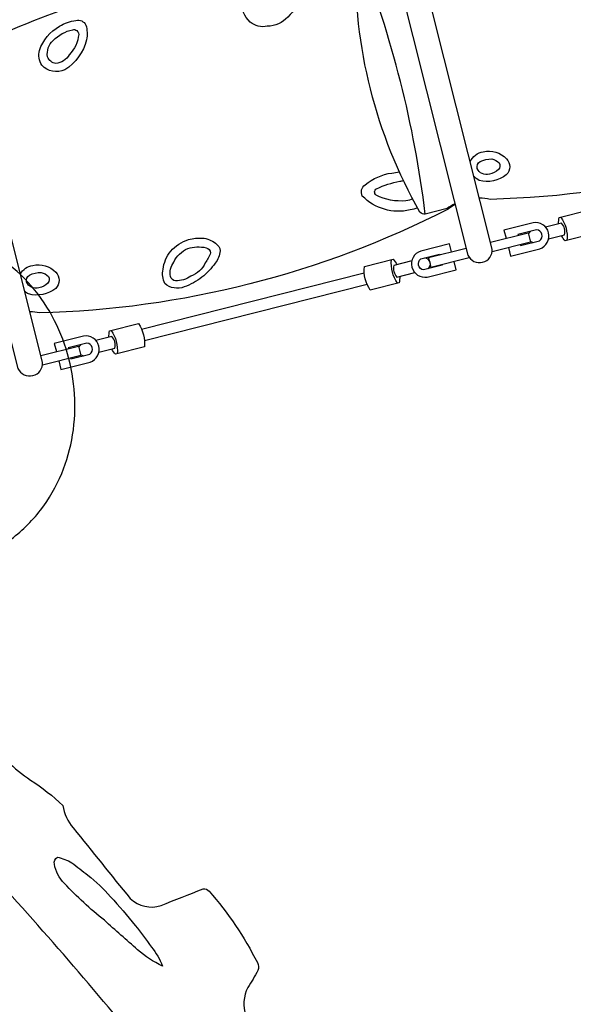
# Model space of a CAD drawing. Units: feet. Extents: x 479652 to 482303, y 1629397 to 1630443.
# Drawn here: x 481062 to 481065, y 1629751 to 1629755 of the extents above; entities that cross this region are included whole.
import ezdxf

# ---------------------------------------------------------------- set-up
doc = ezdxf.new("R2010")
doc.units = ezdxf.units.FT
doc.header["$LTSCALE"] = 0.5
doc.header["$MEASUREMENT"] = 0
doc.layers.add('BH-PLAYGROUND EQUIPT', color=1, linetype='Continuous')
doc.layers.add('BH-WALKS', color=2, linetype='Continuous')

msp = doc.modelspace()

# ---------------------------------------------------------------- linework, layer by layer
at = {"layer": 'BH-PLAYGROUND EQUIPT'}
for points in [[(481063.8744, 1629755.7098), (481064.2318, 1629754.2913, 0.839147), (481064.3364, 1629754.3177), (481063.9738, 1629755.7568)], [(481064.176, 1629754.5127, 0.042503), (481064.1417, 1629754.4921), (481064.048, 1629754.4685, -0.302306), (481064.0249, 1629754.4767, -0.136102), (481063.7478, 1629755.5763, -0.281657), (481063.7633, 1629755.5947), (481063.8583, 1629755.6186, 0.047504), (481063.8979, 1629755.6164, 0.047504)], [(481064.048, 1629754.4685, 0.062254), (481063.7633, 1629755.5947, -2.098898)], [(481062.0621, 1629755.1615, 0.044047), (481062.0909, 1629755.1844, -0.029049), (481062.5743, 1629755.3822, -0.029049)], [(481061.9342, 1629755.2209), (481062.2915, 1629753.8026, 0.829677), (481062.3978, 1629753.8294), (481062.0404, 1629755.2477)], [(481066.1233, 1629755.0005, 0.039315), (481066.0895, 1629754.9792, -0.112014), (481064.3281, 1629754.5317, 0.050219), (481064.2812, 1629754.5368, 0.050219)], [(481064.2417, 1629754.6935, -0.261143), (481064.2982, 1629754.7367, -0.261362), (481064.398, 1629754.7072, -0.4184), (481064.3974, 1629754.6379, -0.23939), (481064.2802, 1629754.6135, -0.084444), (481064.2573, 1629754.6318, -0.084444)], [(481064.0145, 1629754.4953, -0.034086), (481063.9827, 1629754.486, -0.263703), (481063.7764, 1629754.5462, -0.370823), (481063.7887, 1629754.5949, -0.136329), (481063.9036, 1629754.6454, -0.014609), (481063.9364, 1629754.6503, -0.014609)], [(481063.994, 1629754.533, -0.031246), (481063.9646, 1629754.5257, -0.144698), (481063.8354, 1629754.5502, -0.52022), (481063.838, 1629754.5775, -0.063938), (481063.9383, 1629754.6099, -0.018262), (481063.9539, 1629754.6126, -0.018262)], [(481064.1769, 1629754.5092, 0.035759), (481064.1462, 1629754.4895, -0.112014), (481062.3849, 1629754.0421, 0.044912), (481062.3429, 1629754.047, 0.044912)], [(481064.623, 1629754.4261, -0.058899), (481064.6257, 1629754.4536), (481064.7499, 1629754.4849, -0.177457), (481064.7757, 1629754.384), (481064.6509, 1629754.3525, -0.058814), (481064.6356, 1629754.3755, -0.058814)], [(481064.4066, 1629754.3238), (481064.416, 1629754.2871), (481064.5414, 1629754.3187, 0.930234), (481064.5131, 1629754.431), (481064.3873, 1629754.3993), (481064.3964, 1629754.3639)], [(481064.5799, 1629754.3615), (481064.648, 1629754.3786, 0.264007), (481064.6354, 1629754.4292), (481064.5669, 1629754.412)], [(481064.6327, 1629754.4554, -0.179351), (481064.6587, 1629754.3545, 0.002176)], [(481064.4581, 1629754.3368), (481064.4591, 1629754.3327), (481064.5399, 1629754.353, 0.713434), (481064.5278, 1629754.401), (481064.4469, 1629754.3807), (481064.4478, 1629754.3769)], [(481064.5036, 1629754.3949, 0.168666), (481064.4927, 1629754.3816, 0.168666)], [(481064.4999, 1629754.353, 0.152082), (481064.5141, 1629754.3465)], [(481064.1616, 1629754.3049), (481064.1527, 1629754.3403), (481064.0282, 1629754.3089, 0.931218), (481064.0564, 1629754.1969), (481064.181, 1629754.228), (481064.1718, 1629754.2645)], [(481063.9378, 1629754.1997, -0.058899), (481063.9352, 1629754.1722), (481063.8109, 1629754.1409, -0.177457), (481063.7851, 1629754.2418), (481063.9099, 1629754.2733, -0.058814), (481063.9252, 1629754.2503, -0.058814)], [(481063.9281, 1629754.1705, -0.179351), (481063.9021, 1629754.2713, 0.002176)], [(481063.9898, 1629754.2666), (481063.9128, 1629754.2472, 0.264007), (481063.9255, 1629754.1966), (481064.0025, 1629754.216)], [(481064.1203, 1629754.2514), (481064.1212, 1629754.2478), (481064.04, 1629754.2274, -0.628849), (481064.028, 1629754.275), (481064.1093, 1629754.2955), (481064.1102, 1629754.2919)], [(481064.0592, 1629754.2322, 0.68973), (481064.0456, 1629754.2794, 0.68973)], [(481062.3017, 1629754.2106, -0.234055), (481062.355, 1629754.2471, -0.261362), (481062.4547, 1629754.2176, -0.4184), (481062.4541, 1629754.1482, -0.23939), (481062.3369, 1629754.1238, -0.057312), (481062.3207, 1629754.1355, -0.057312)], [(481062.6839, 1629753.9375, -0.058899), (481062.6865, 1629753.965), (481062.8108, 1629753.9963, -0.177457), (481062.8366, 1629753.8954), (481062.7117, 1629753.8639, -0.058814), (481062.6965, 1629753.8869, -0.058814)], [(481062.6936, 1629753.9668, -0.179351), (481062.7195, 1629753.8659, 0.002176)], [(481062.4675, 1629753.8352), (481062.4769, 1629753.7985), (481062.6022, 1629753.8301, 0.930234), (481062.5739, 1629753.9424), (481062.4482, 1629753.9107), (481062.4572, 1629753.8753)], [(481062.6407, 1629753.8729), (481062.7089, 1629753.89, 0.264007), (481062.6962, 1629753.9406), (481062.6278, 1629753.9234)], [(481062.5189, 1629753.8482), (481062.5199, 1629753.8441), (481062.6007, 1629753.8644, 0.713434), (481062.5886, 1629753.9124), (481062.5077, 1629753.8921), (481062.5087, 1629753.8883)], [(481062.5644, 1629753.9063, 0.168666), (481062.5536, 1629753.893, 0.168666)], [(481062.5608, 1629753.8644, 0.152082), (481062.575, 1629753.8579)], [(481062.1574, 1629752.2045, 0.072847), (481062.3454, 1629752.0281, -0.050604), (481062.4852, 1629751.9185, 0.142884), (481062.53, 1629751.822, 0.001057), (481062.7757, 1629751.5171, 0.275264), (481062.9083, 1629751.4876, -0.004722), (481063.0901, 1629751.5589, -0.248501), (481063.1157, 1629751.5496, -0.062004), (481063.3237, 1629751.2416, -0.247644), (481063.3263, 1629751.2076, -0.021329), (481063.2825, 1629751.1345, 0.195478), (481063.2734, 1629751.0125, -0.156761)], [(481065.1617, 1629749.0226, -0.183484), (481065.1359, 1629749.0267, -0.014622), (481064.9193, 1629749.2008, -0.055756), (481064.9161, 1629749.2305, 0.19352), (481064.8801, 1629749.287, 0.149893), (481064.7508, 1629749.3523, 0.05286), (481064.3318, 1629749.6671, -0.031989), (481063.3246, 1629750.3405, 0.751334), (481063.1253, 1629750.5181, -0.012001), (481063.0094, 1629750.6303, -0.517683), (481062.8305, 1629750.8689, 0.015633), (481062.1312, 1629751.6746, 0.000155), (481062.1291, 1629751.6771, 0.000155)]]:
    msp.add_lwpolyline(points, format="xyb", dxfattribs=at)
for points in [[(481063.2929, 1629755.296, -0.212219), (481063.2542, 1629755.3881, -0.244908), (481063.2802, 1629755.4726, -0.157998), (481063.3591, 1629755.5168, -0.08636), (481063.4419, 1629755.5232, -0.123768), (481063.5034, 1629755.4906, -0.172683), (481063.5156, 1629755.4241, -0.158331), (481063.4547, 1629755.3175, -0.207984), (481063.3667, 1629755.2779, -0.233252)], [(481062.3941, 1629755.11, -0.197925), (481062.384, 1629755.1741, -0.175351), (481062.4703, 1629755.2785, -0.099077), (481062.5412, 1629755.303, -0.371627), (481062.584, 1629755.283, -0.144062), (481062.5863, 1629755.2198, -0.205783), (481062.4931, 1629755.0908, -0.322211)], [(481062.5128, 1629755.1549, -0.241289), (481062.4547, 1629755.1181, -0.29412), (481062.4188, 1629755.1464, -0.252367), (481062.4436, 1629755.2165, -0.148322), (481062.5275, 1629755.2633, -0.474522), (481062.5536, 1629755.2431, -0.162899)], [(481064.2713, 1629754.6655, -0.28575), (481064.284, 1629754.6949, -0.113622), (481064.3349, 1629754.7061, -0.156213), (481064.3665, 1629754.6889, -0.269558), (481064.3639, 1629754.6599, -0.106756), (481064.3249, 1629754.6398, -0.371738)], [(481062.925, 1629754.1691, -0.157585), (481062.9169, 1629754.2303, -0.139587), (481062.9501, 1629754.3081, -0.142683), (481063.0273, 1629754.3584, -0.094162), (481063.087, 1629754.3646, -0.157924), (481063.1431, 1629754.3424, -0.237453), (481063.1634, 1629754.3094, -0.139267), (481063.1423, 1629754.257, -0.068917), (481063.0843, 1629754.1961, -0.08376), (481063.0085, 1629754.1542, -0.284552)], [(481062.9491, 1629754.199, -0.20625), (481062.9631, 1629754.2612, -0.176322), (481063.0238, 1629754.3201, -0.13466), (481063.1029, 1629754.3231, -0.323166), (481063.1219, 1629754.3009, -0.086451), (481063.0991, 1629754.2585, -0.201605), (481063.0374, 1629754.2005, -0.147997), (481062.9711, 1629754.1803, -0.261247)], [(481062.3281, 1629754.1759, -0.28575), (481062.3408, 1629754.2053, -0.113622), (481062.3917, 1629754.2164, -0.156213), (481062.4233, 1629754.1993, -0.269558), (481062.4207, 1629754.1703, -0.106756), (481062.3817, 1629754.1502, -0.371738)], [(481062.4485, 1629751.6662, -0.308488), (481062.4613, 1629751.6958, -0.093556), (481062.5234, 1629751.6717, -0.006865), (481062.5931, 1629751.6185, -0.040951), (481062.6906, 1629751.5254, -0.018432), (481062.7974, 1629751.4007, -0.00852), (481062.8679, 1629751.3085, -0.073659), (481062.9142, 1629751.2267, -0.070314), (481062.8073, 1629751.2966, -0.003115), (481062.6641, 1629751.4237, -0.034554), (481062.4914, 1629751.5826, -0.153123)]]:
    msp.add_lwpolyline(points, format="xyb", close=True, dxfattribs=at)
for points in [[(481064.329, 1629754.3469), (481064.4911, 1629754.3877), (481064.5012, 1629754.3477), (481064.336, 1629754.306)], [(481064.2244, 1629754.3206), (481064.0621, 1629754.2798), (481064.0722, 1629754.2395), (481064.2377, 1629754.2812)], [(481062.8244, 1629753.9729), (481063.7844, 1629754.2148)], [(481063.7971, 1629754.1643), (481062.8369, 1629753.9223)], [(481062.3904, 1629753.8587), (481062.5519, 1629753.8994), (481062.5621, 1629753.8589), (481062.3972, 1629753.8174)]]:
    msp.add_lwpolyline(points, dxfattribs=at)
for points, elevation in [([(481062.2531, 1629753.0604, 0.068842), (481062.389, 1629753.1922, 0.06408), (481062.48, 1629753.3496, 0.059454), (481062.5272, 1629753.5169, 0.055094), (481062.5355, 1629753.6922, 0.054275), (481062.5056, 1629753.8658, 0.055094), (481062.4392, 1629754.0282, 0.065637), (481062.3339, 1629754.1744, 0.065929), (481062.2004, 1629754.288, 0.068562)], 13.6667), ([(481062.1574, 1629752.2045, 0.072847), (481062.3454, 1629752.0281, -0.050604), (481062.4852, 1629751.9185, 0.142884), (481062.53, 1629751.822, 0.001057), (481062.7757, 1629751.5171, 0.275264), (481062.9083, 1629751.4876, -0.004722), (481063.0901, 1629751.5589, -0.248501), (481063.1157, 1629751.5496, -0.062004), (481063.3237, 1629751.2416, -0.247644), (481063.3263, 1629751.2076, -0.021329), (481063.2825, 1629751.1345, 0.195478), (481063.2734, 1629751.0125, -0.156761)], 5), ([(481065.1617, 1629749.0226, -0.183484), (481065.1359, 1629749.0267, -0.014622), (481064.9193, 1629749.2008, -0.055756), (481064.9161, 1629749.2305, 0.19352), (481064.8801, 1629749.287, 0.149893), (481064.7508, 1629749.3523, 0.05286), (481064.3318, 1629749.6671, -0.031989), (481063.3246, 1629750.3405, 0.751334), (481063.1253, 1629750.5181, -0.012001), (481063.0094, 1629750.6303, -0.517683), (481062.8305, 1629750.8689, 0.015633), (481062.1312, 1629751.6746, 0.000155), (481062.1291, 1629751.6771, 0.000155)], 5)]:
    msp.add_lwpolyline(points, format="xyb", dxfattribs=dict(at, elevation=elevation))
at = {"layer": 'BH-PLAYGROUND EQUIPT', "elevation": 5}
msp.add_lwpolyline([(481062.4485, 1629751.6662, -0.308488), (481062.4613, 1629751.6958, -0.093556), (481062.5234, 1629751.6717, -0.006865), (481062.5931, 1629751.6185, -0.040951), (481062.6906, 1629751.5254, -0.018432), (481062.7974, 1629751.4007, -0.00852), (481062.8679, 1629751.3085, -0.073659), (481062.9142, 1629751.2267, -0.070314), (481062.8073, 1629751.2966, -0.003115), (481062.6641, 1629751.4237, -0.034554), (481062.4914, 1629751.5826, -0.153123)], format="xyb", close=True, dxfattribs=at)
at = {"layer": 'BH-WALKS'}
msp.add_arc((481064.7611, 1629753.16), 25.0448, 175.08666, 349.21872, dxfattribs=at)

doc.saveas('drawing.dxf')
